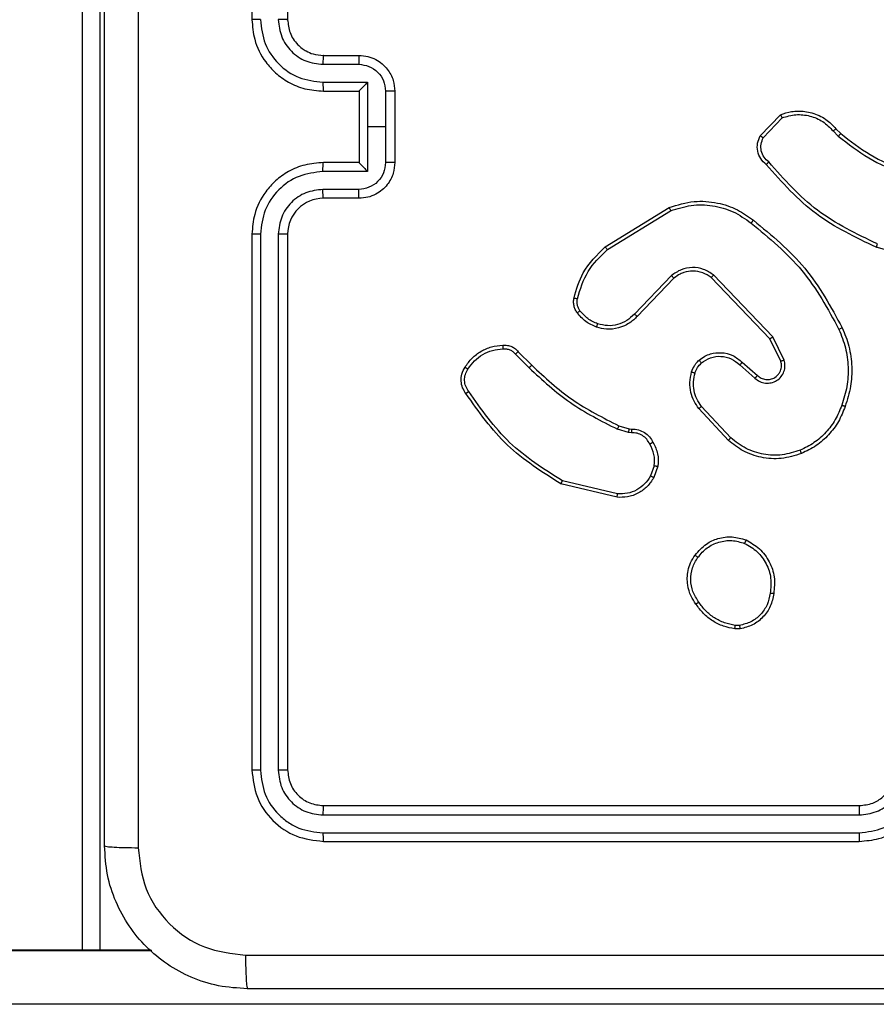
# Model space of a CAD drawing. Units: millimetres. Extents: x -4534 to 431006, y -3372 to 6362.
# Drawn here: x 656 to 704, y 3061 to 3116 of the extents above; entities that cross this region are included whole.
import ezdxf

# ---------------------------------------------------------------- set-up
doc = ezdxf.new("R2010")
doc.units = ezdxf.units.MM
doc.layers.add('Toestel 2D', color=7, linetype='Continuous', lineweight=20)

# ---------------------------------------------------------------- blocks, each defined once
blk = doc.blocks.new('1550')
at = {"color": 8, "linetype": 'Continuous', "lineweight": 25}
for p, q in [((6022.3685, -2204.6382), (6022.3685, -2215.4107)), ((6022.0677, -2215.4107), (6022.0677, -2213.698)), ((6022.0652, -2213.9882), (6015.4988, -2213.9882)), ((6015.4988, -2214.0882), (6022.0652, -2214.0882))]:
    blk.add_line(p, q, dxfattribs=at)
at = {"color": 7, "linetype": 'Continuous', "lineweight": 25}
for p, q in [((6018.2303, -2209.2877), (6018.1305, -2209.6429)), ((6021.2561, -2212.7382), (6021.2561, -2209.7382)), ((6021.3086, -2212.7406), (6021.3086, -2209.7386)), ((6021.4087, -2212.7406), (6021.4086, -2209.7386)), ((6021.4561, -2212.7382), (6021.4561, -2209.7382)), ((6017.4662, -2209.8687), (6017.493, -2209.8424)), ((6017.4789, -2209.8843), (6017.5083, -2209.8555)), ((6017.506, -2210.2922), (6017.3878, -2210.1796)), ((6017.5167, -2210.2755), (6017.4054, -2210.1698)), ((6018.7615, -2210.1591), (6018.6316, -2210.2225)), ((6018.7674, -2210.1778), (6018.6429, -2210.2386)), ((6018.6316, -2210.2225), (6018.2849, -2210.5542)), ((6018.6429, -2210.2386), (6018.3002, -2210.5666)), ((6018.7742, -2210.3932), (6018.848, -2210.3082)), ((6018.7891, -2210.4073), (6018.863, -2210.3221)), ((6020.2475, -2210.4087), (6020.2477, -2210.4326)), ((6020.2665, -2210.4054), (6020.2668, -2210.4349)), ((6019.1969, -2210.4577), (6019.0209, -2210.621)), ((6019.2112, -2210.4709), (6019.0331, -2210.6362)), ((6018.1432, -2211.1486), (6017.926, -2210.7944)), ((6018.2888, -2210.7898), (6018.5041, -2210.9974)), ((6018.3035, -2210.776), (6018.5171, -2210.9819)), ((6018.1275, -2211.1607), (6017.9075, -2210.8018)), ((6019.353, -2210.8858), (6019.4106, -2210.9066)), ((6019.3561, -2210.8656), (6019.4195, -2210.8885)), ((6019.1462, -2211.0269), (6019.1482, -2211.0125)), ((6019.1687, -2211.0139), (6019.1664, -2211.0302)), ((6019.1298, -2211.0838), (6019.1462, -2211.0269)), ((6019.1664, -2211.0302), (6019.1485, -2211.0925)), ((6019.5107, -2211.0918), (6019.4376, -2211.4003)), ((6019.5301, -2211.0931), (6019.4553, -2211.4082)), ((6018.715, -2211.6477), (6018.7907, -2211.572)), ((6018.7284, -2211.6634), (6018.8051, -2211.5868)), ((6017.2561, -2212.3382), (6017.6561, -2212.3382)), ((6017.256, -2212.3903), (6017.4561, -2212.3903)), ((6017.4561, -2212.3903), (6017.6562, -2212.3903)), ((6017.4561, -2212.3903), (6017.4561, -2212.4903)), ((6017.2059, -2212.4903), (6017.4561, -2212.4903)), ((6017.2059, -2212.7405), (6017.2059, -2212.4903)), ((6017.4561, -2212.4903), (6017.7063, -2212.4903)), ((6017.7063, -2212.4903), (6017.7063, -2212.7405)), ((6017.0561, -2212.7382), (6017.0561, -2212.5382)), ((6017.1059, -2212.7405), (6017.1059, -2212.5404)), ((6017.2561, -2212.5382), (6017.256, -2212.5382)), ((6017.2561, -2212.7382), (6017.2561, -2212.5382)), ((6017.2561, -2212.5382), (6017.6561, -2212.5382)), ((6017.6561, -2212.5382), (6017.6561, -2212.7382)), ((6017.6561, -2212.5382), (6017.6561, -2212.5382)), ((6017.8063, -2212.5404), (6017.8063, -2212.7405)), ((6017.8561, -2212.5382), (6017.8561, -2212.7382)), ((6013.8561, -2212.9382), (6016.8561, -2212.9382)), ((6018.0561, -2212.9382), (6021.0561, -2212.9382)), ((6018.0565, -2212.9907), (6021.0585, -2212.9907)), ((6018.0565, -2213.0907), (6021.0585, -2213.0908)), ((6013.8561, -2213.1382), (6016.8561, -2213.1382)), ((6018.0561, -2213.1382), (6021.0561, -2213.1382)), ((6022.0652, -2213.7016), (6022.0652, -2215.4107))]:
    blk.add_line(p, q, dxfattribs=at)
blk.add_arc((6018.0561, -2212.7382), 0.2, 180.0023, 269.9977, dxfattribs=at)
for points, knots in [([(6022.0934, -2213.1739), (6022.0934, -2212.2775), (6022.0933, -2210.4846), (6022.0933, -2207.7918), (6022.0934, -2205.9989), (6022.0934, -2205.1025)], [0, 0, 0, 0, 0.333337, 0.666663, 1, 1, 1, 1]), ([(6022.2811, -2205.1132), (6022.2811, -2206.0072), (6022.2811, -2207.7954), (6022.2811, -2210.481), (6022.2811, -2212.2692), (6022.2811, -2213.1632)], [0, 0, 0, 0, 0.333296, 0.666702, 1, 1, 1, 1]), ([(6021.4561, -2209.7382), (6021.453, -2209.701), (6021.4461, -2209.6166), (6021.3936, -2209.5142), (6021.3234, -2209.4364), (6021.2496, -2209.3842), (6021.1586, -2209.346), (6021.0911, -2209.3409), (6021.0561, -2209.3382)], [0, 0, 0, 0, 0.177601, 0.402996, 0.534211, 0.677461, 0.832725, 1, 1, 1, 1]), ([(6021.4086, -2209.7386), (6021.4031, -2209.6928), (6021.3919, -2209.6012), (6021.3118, -2209.4851), (6021.196, -2209.4043), (6021.1043, -2209.3937), (6021.0584, -2209.3884)], [0, 0, 0, 0, 0.249893, 0.499845, 0.749538, 1, 1, 1, 1]), ([(6017.493, -2209.8424), (6017.5349, -2209.7887), (6017.6194, -2209.6801), (6017.6736, -2209.5536), (6017.7009, -2209.4896)], [0, 0, 0, 0, 0.494684, 1, 1, 1, 1]), ([(6017.5083, -2209.8555), (6017.5513, -2209.8002), (6017.6373, -2209.6896), (6017.6923, -2209.5607), (6017.7198, -2209.4963)], [0, 0, 0, 0, 0.500006, 1, 1, 1, 1]), ([(6021.3086, -2209.7386), (6021.3048, -2209.7058), (6021.2971, -2209.6402), (6021.2393, -2209.5575), (6021.1564, -2209.5004), (6021.0911, -2209.4924), (6021.0584, -2209.4884)], [0, 0, 0, 0, 0.250443, 0.500126, 0.750072, 1, 1, 1, 1]), ([(6021.2561, -2209.7382), (6021.2532, -2209.7125), (6021.2479, -2209.6645), (6021.2088, -2209.6034), (6021.1611, -2209.5649), (6021.1084, -2209.5424), (6021.0744, -2209.5397), (6021.0561, -2209.5382)], [0, 0, 0, 0, 0.244407, 0.457322, 0.675451, 0.824541, 1, 1, 1, 1]), ([(6018.1116, -2209.6366), (6018.0556, -2209.7534), (6017.9435, -2209.9872), (6017.7497, -2210.1592), (6017.6527, -2210.2452)], [0, 0, 0, 0, 0.499984, 1, 1, 1, 1]), ([(6018.1305, -2209.6429), (6018.1303, -2209.6428), (6018.1299, -2209.6427), (6018.127, -2209.6418), (6018.1236, -2209.6406), (6018.1201, -2209.6395), (6018.1161, -2209.6381), (6018.1131, -2209.6371), (6018.1116, -2209.6366)], [0, 0, 0, 0, 0.200767, 0.43387, 0.563034, 0.700356, 0.846341, 1, 1, 1, 1]), ([(6018.1305, -2209.6429), (6018.0749, -2209.7596), (6017.9623, -2209.9963), (6017.7664, -2210.1707), (6017.6672, -2210.259)], [0, 0, 0, 0, 0.49326, 1, 1, 1, 1]), ([(6021.2561, -2209.7382), (6021.2563, -2209.7382), (6021.2567, -2209.7383), (6021.2599, -2209.7384), (6021.2648, -2209.7384), (6021.2714, -2209.7385), (6021.2794, -2209.7385), (6021.2886, -2209.7386), (6021.2984, -2209.7386), (6021.3052, -2209.7386), (6021.3086, -2209.7386)], [0, 0, 0, 0, 0.124869, 0.25018, 0.375175, 0.499984, 0.624707, 0.749767, 0.874971, 1, 1, 1, 1]), ([(6021.4086, -2209.7386), (6021.4149, -2209.7386), (6021.4275, -2209.7386), (6021.4432, -2209.7385), (6021.4539, -2209.7383), (6021.4554, -2209.7383), (6021.4561, -2209.7382)], [0, 0, 0, 0, 0.250134, 0.500068, 0.749938, 1, 1, 1, 1]), ([(6018.581, -2209.8336), (6018.6151, -2209.8198), (6018.6852, -2209.7915), (6018.7971, -2209.7773), (6018.9119, -2209.7827), (6018.9841, -2209.8054), (6019.0213, -2209.8171)], [0, 0, 0, 0, 0.243414, 0.500006, 0.742027, 1, 1, 1, 1]), ([(6018.5897, -2209.8518), (6018.6236, -2209.8383), (6018.6914, -2209.8114), (6018.8007, -2209.7981), (6018.9105, -2209.8033), (6018.9802, -2209.8252), (6019.015, -2209.8361)], [0, 0, 0, 0, 0.249935, 0.499998, 0.750051, 1, 1, 1, 1]), ([(6017.493, -2209.8424), (6017.4933, -2209.8427), (6017.4939, -2209.8432), (6017.4979, -2209.8467), (6017.503, -2209.851), (6017.5065, -2209.854), (6017.5083, -2209.8555)], [0, 0, 0, 0, 0.279779, 0.559326, 0.779638, 1, 1, 1, 1]), ([(6017.9785, -2210.3309), (6018.063, -2210.2287), (6018.2319, -2210.0242), (6018.4647, -2209.8971), (6018.581, -2209.8336)], [0, 0, 0, 0, 0.500143, 1, 1, 1, 1]), ([(6017.9945, -2210.3434), (6018.078, -2210.2424), (6018.245, -2210.0406), (6018.4748, -2209.9148), (6018.5897, -2209.8518)], [0, 0, 0, 0, 0.4999948, 1, 1, 1, 1]), ([(6018.581, -2209.8336), (6018.5811, -2209.8338), (6018.5814, -2209.8344), (6018.5834, -2209.8386), (6018.5863, -2209.8447), (6018.5886, -2209.8494), (6018.5897, -2209.8518)], [0, 0, 0, 0, 0.249933, 0.500067, 0.750048, 1, 1, 1, 1]), ([(6019.0213, -2209.8171), (6019.0212, -2209.8173), (6019.0212, -2209.8178), (6019.0202, -2209.8208), (6019.019, -2209.8244), (6019.0179, -2209.8278), (6019.0165, -2209.8318), (6019.0155, -2209.8347), (6019.015, -2209.8361)], [0, 0, 0, 0, 0.209332, 0.44539, 0.573579, 0.708619, 0.850968, 1, 1, 1, 1]), ([(6019.015, -2209.8361), (6019.0424, -2209.8471), (6019.0973, -2209.8689), (6019.1678, -2209.9234), (6019.2275, -2209.9895), (6019.2535, -2210.0425), (6019.2665, -2210.069)], [0, 0, 0, 0, 0.24993, 0.500008, 0.750089, 1, 1, 1, 1]), ([(6019.0213, -2209.8171), (6019.0501, -2209.8285), (6019.1076, -2209.8513), (6019.1818, -2209.908), (6019.244, -2209.9777), (6019.2711, -2210.0334), (6019.2846, -2210.0612)], [0, 0, 0, 0, 0.250015, 0.499999, 0.750007, 1, 1, 1, 1]), ([(6017.3878, -2210.1796), (6017.3809, -2210.1589), (6017.3704, -2210.1273), (6017.3658, -2210.0676), (6017.3744, -2210.0007), (6017.4083, -2209.925), (6017.4477, -2209.8867), (6017.4662, -2209.8687)], [0, 0, 0, 0, 0.190174, 0.290651, 0.522247, 0.77514, 1, 1, 1, 1]), ([(6017.4054, -2210.1698), (6017.398, -2210.1445), (6017.3832, -2210.0938), (6017.3919, -2210.0142), (6017.4225, -2209.94), (6017.4601, -2209.9029), (6017.4789, -2209.8843)], [0, 0, 0, 0, 0.249986, 0.49994, 0.749796, 1, 1, 1, 1]), ([(6017.4662, -2209.8687), (6017.4664, -2209.869), (6017.4668, -2209.8695), (6017.4697, -2209.8731), (6017.4739, -2209.8783), (6017.4772, -2209.8823), (6017.4789, -2209.8843)], [0, 0, 0, 0, 0.250134, 0.500052, 0.750118, 1, 1, 1, 1]), ([(6019.2665, -2210.069), (6019.277, -2210.1023), (6019.298, -2210.1688), (6019.2927, -2210.2742), (6019.2613, -2210.3752), (6019.2184, -2210.4302), (6019.1969, -2210.4577)], [0, 0, 0, 0, 0.249973, 0.499955, 0.749889, 1, 1, 1, 1]), ([(6019.2846, -2210.0612), (6019.2964, -2210.0989), (6019.3194, -2210.1726), (6019.3104, -2210.2866), (6019.2756, -2210.3894), (6019.2323, -2210.4442), (6019.2112, -2210.4709)], [0, 0, 0, 0, 0.268401, 0.524552, 0.768426, 1, 1, 1, 1]), ([(6019.2846, -2210.0612), (6019.2843, -2210.0614), (6019.2838, -2210.0617), (6019.2797, -2210.0635), (6019.2737, -2210.0661), (6019.2689, -2210.068), (6019.2665, -2210.069)], [0, 0, 0, 0, 0.2497949, 0.4998994, 0.7494886, 1, 1, 1, 1]), ([(6017.3878, -2210.1796), (6017.388, -2210.1795), (6017.3885, -2210.1793), (6017.3913, -2210.1777), (6017.3946, -2210.1758), (6017.3978, -2210.1741), (6017.4014, -2210.172), (6017.404, -2210.1706), (6017.4054, -2210.1698)], [0, 0, 0, 0, 0.213475, 0.450277, 0.578634, 0.7128, 0.853463, 1, 1, 1, 1]), ([(6018.863, -2210.3221), (6018.8699, -2210.3135), (6018.8835, -2210.2962), (6018.8923, -2210.2638), (6018.8903, -2210.2306), (6018.8776, -2210.1998), (6018.8556, -2210.1747), (6018.8266, -2210.1585), (6018.7937, -2210.1519), (6018.7722, -2210.1567), (6018.7615, -2210.1591)], [0, 0, 0, 0, 0.125104, 0.250177, 0.374964, 0.500014, 0.624902, 0.750009, 0.874991, 1, 1, 1, 1]), ([(6018.7674, -2210.1778), (6018.7674, -2210.1775), (6018.7673, -2210.1769), (6018.7659, -2210.1726), (6018.7639, -2210.1664), (6018.7623, -2210.1615), (6018.7615, -2210.1591)], [0, 0, 0, 0, 0.24979, 0.499834, 0.74988, 1, 1, 1, 1]), ([(6018.848, -2210.3082), (6018.8534, -2210.3016), (6018.8645, -2210.288), (6018.8711, -2210.2637), (6018.8707, -2210.2394), (6018.8627, -2210.2146), (6018.8474, -2210.195), (6018.8299, -2210.1831), (6018.8118, -2210.1756), (6018.7903, -2210.1724), (6018.7745, -2210.1761), (6018.7674, -2210.1778)], [0, 0, 0, 0, 0.122013, 0.24843, 0.350856, 0.467233, 0.617037, 0.696812, 0.769093, 0.895987, 1, 1, 1, 1]), ([(6017.6527, -2210.2452), (6017.6442, -2210.2547), (6017.6272, -2210.2739), (6017.5911, -2210.2887), (6017.552, -2210.2908), (6017.5285, -2210.2806), (6017.5167, -2210.2755)], [0, 0, 0, 0, 0.2498969, 0.4998924, 0.7496248, 1, 1, 1, 1]), ([(6017.6672, -2210.259), (6017.667, -2210.2588), (6017.6666, -2210.2585), (6017.6641, -2210.256), (6017.6613, -2210.2534), (6017.6587, -2210.2509), (6017.6558, -2210.2481), (6017.6538, -2210.2462), (6017.6527, -2210.2452)], [0, 0, 0, 0, 0.228277, 0.470041, 0.597126, 0.72788, 0.861999, 1, 1, 1, 1]), ([(6018.6429, -2210.2386), (6018.6428, -2210.2384), (6018.6426, -2210.2381), (6018.641, -2210.2358), (6018.6389, -2210.2329), (6018.6368, -2210.2299), (6018.6344, -2210.2264), (6018.6325, -2210.2238), (6018.6316, -2210.2225)], [0, 0, 0, 0, 0.194234, 0.425369, 0.554762, 0.693795, 0.842139, 1, 1, 1, 1]), ([(6019.7687, -2210.3717), (6019.7836, -2210.3457), (6019.814, -2210.2927), (6019.8887, -2210.2386), (6019.9771, -2210.2081), (6020.038, -2210.2139), (6020.0693, -2210.2169)], [0, 0, 0, 0, 0.245316, 0.500035, 0.742722, 1, 1, 1, 1]), ([(6019.7877, -2210.3799), (6019.802, -2210.3554), (6019.8306, -2210.3064), (6019.9005, -2210.256), (6019.9823, -2210.2285), (6020.0387, -2210.2342), (6020.067, -2210.237)], [0, 0, 0, 0, 0.2499485, 0.4999063, 0.7497447, 1, 1, 1, 1]), ([(6020.0693, -2210.2169), (6020.0693, -2210.2172), (6020.0694, -2210.2177), (6020.0691, -2210.221), (6020.0687, -2210.2249), (6020.0682, -2210.2285), (6020.0676, -2210.2326), (6020.0672, -2210.2355), (6020.067, -2210.237)], [0, 0, 0, 0, 0.218984, 0.458137, 0.586085, 0.718829, 0.856936, 1, 1, 1, 1]), ([(6020.067, -2210.237), (6020.089, -2210.2414), (6020.133, -2210.2503), (6020.1889, -2210.2895), (6020.2311, -2210.3433), (6020.242, -2210.3869), (6020.2475, -2210.4087)], [0, 0, 0, 0, 0.249971, 0.499948, 0.749769, 1, 1, 1, 1]), ([(6020.0693, -2210.2169), (6020.0934, -2210.2218), (6020.1416, -2210.2315), (6020.2023, -2210.2747), (6020.2485, -2210.3335), (6020.2605, -2210.3812), (6020.2665, -2210.4054)], [0, 0, 0, 0, 0.250002, 0.500005, 0.74668, 1, 1, 1, 1]), ([(6017.6672, -2210.259), (6017.6567, -2210.2703), (6017.6359, -2210.2928), (6017.5924, -2210.3089), (6017.5467, -2210.3104), (6017.5195, -2210.2982), (6017.506, -2210.2922)], [0, 0, 0, 0, 0.254961, 0.506593, 0.754943, 1, 1, 1, 1]), ([(6017.506, -2210.2922), (6017.5062, -2210.292), (6017.5065, -2210.2916), (6017.5082, -2210.2889), (6017.5102, -2210.2857), (6017.5121, -2210.2827), (6017.5143, -2210.2793), (6017.5159, -2210.2768), (6017.5167, -2210.2755)], [0, 0, 0, 0, 0.215553, 0.453978, 0.581396, 0.715169, 0.854732, 1, 1, 1, 1]), ([(6017.9075, -2210.8018), (6017.8933, -2210.7559), (6017.8662, -2210.668), (6017.8768, -2210.5353), (6017.914, -2210.4211), (6017.9578, -2210.3599), (6017.9785, -2210.3309)], [0, 0, 0, 0, 0.286567, 0.548797, 0.786624, 1, 1, 1, 1]), ([(6017.926, -2210.7944), (6017.9139, -2210.7562), (6017.8896, -2210.6799), (6017.8934, -2210.5587), (6017.9256, -2210.4418), (6017.9715, -2210.3762), (6017.9945, -2210.3434)], [0, 0, 0, 0, 0.2499883, 0.4999576, 0.7498837, 1, 1, 1, 1]), ([(6017.9945, -2210.3434), (6017.9933, -2210.3424), (6017.9908, -2210.3405), (6017.9874, -2210.3379), (6017.9845, -2210.3356), (6017.9815, -2210.3333), (6017.9791, -2210.3313), (6017.9787, -2210.331), (6017.9785, -2210.3309)], [0, 0, 0, 0, 0.149986, 0.292753, 0.428693, 0.5572, 0.792391, 1, 1, 1, 1]), ([(6018.848, -2210.3082), (6018.8481, -2210.3083), (6018.8483, -2210.3085), (6018.85, -2210.3101), (6018.8525, -2210.3124), (6018.8554, -2210.315), (6018.8589, -2210.3183), (6018.8616, -2210.3208), (6018.863, -2210.3221)], [0, 0, 0, 0, 0.15671, 0.374873, 0.507603, 0.655882, 0.820164, 1, 1, 1, 1]), ([(6018.7621, -2210.6348), (6018.7544, -2210.6244), (6018.7398, -2210.6048), (6018.7233, -2210.5631), (6018.7169, -2210.5087), (6018.7318, -2210.4441), (6018.7603, -2210.4099), (6018.7742, -2210.3932)], [0, 0, 0, 0, 0.145291, 0.276035, 0.50211, 0.756334, 1, 1, 1, 1]), ([(6018.7776, -2210.622), (6018.7666, -2210.6055), (6018.7447, -2210.5724), (6018.7374, -2210.5122), (6018.7508, -2210.453), (6018.7763, -2210.4225), (6018.7891, -2210.4073)], [0, 0, 0, 0, 0.249923, 0.499899, 0.749597, 1, 1, 1, 1]), ([(6018.7742, -2210.3932), (6018.7744, -2210.3933), (6018.7747, -2210.3937), (6018.777, -2210.3958), (6018.7798, -2210.3985), (6018.7825, -2210.401), (6018.7856, -2210.404), (6018.7879, -2210.4062), (6018.7891, -2210.4073)], [0, 0, 0, 0, 0.205748, 0.441153, 0.569717, 0.705779, 0.849194, 1, 1, 1, 1]), ([(6019.8533, -2210.6572), (6019.8308, -2210.6375), (6019.7902, -2210.6019), (6019.7571, -2210.5273), (6019.746, -2210.4492), (6019.7612, -2210.3975), (6019.7687, -2210.3717)], [0, 0, 0, 0, 0.277673, 0.499916, 0.750888, 1, 1, 1, 1]), ([(6019.7687, -2210.3717), (6019.7689, -2210.3718), (6019.7694, -2210.372), (6019.7725, -2210.3734), (6019.7762, -2210.3749), (6019.7796, -2210.3764), (6019.7835, -2210.3781), (6019.7863, -2210.3793), (6019.7877, -2210.3799)], [0, 0, 0, 0, 0.216971, 0.455373, 0.583171, 0.716478, 0.855828, 1, 1, 1, 1]), ([(6019.8656, -2210.6414), (6019.8469, -2210.6253), (6019.8095, -2210.5932), (6019.7777, -2210.5252), (6019.7674, -2210.451), (6019.7809, -2210.4036), (6019.7877, -2210.3799)], [0, 0, 0, 0, 0.250263, 0.500081, 0.750047, 1, 1, 1, 1]), ([(6020.2475, -2210.4087), (6020.25, -2210.4083), (6020.255, -2210.4076), (6020.2613, -2210.4065), (6020.2657, -2210.4057), (6020.2662, -2210.4055), (6020.2665, -2210.4054)], [0, 0, 0, 0, 0.250138, 0.500122, 0.749453, 1, 1, 1, 1]), ([(6019.2112, -2210.4709), (6019.2109, -2210.4707), (6019.2105, -2210.4703), (6019.2073, -2210.4673), (6019.2025, -2210.4629), (6019.1988, -2210.4594), (6019.1969, -2210.4577)], [0, 0, 0, 0, 0.249747, 0.49975, 0.749398, 1, 1, 1, 1]), ([(6020.2477, -2210.4326), (6020.2435, -2210.4531), (6020.2353, -2210.4942), (6020.2061, -2210.5501), (6020.1674, -2210.5999), (6020.1335, -2210.6245), (6020.1166, -2210.6367)], [0, 0, 0, 0, 0.249916, 0.500009, 0.750074, 1, 1, 1, 1]), ([(6020.2668, -2210.4349), (6020.2625, -2210.4566), (6020.254, -2210.5), (6020.2236, -2210.5597), (6020.1821, -2210.613), (6020.1457, -2210.6395), (6020.1275, -2210.6527)], [0, 0, 0, 0, 0.2470314, 0.496005, 0.7469918, 1, 1, 1, 1]), ([(6020.2668, -2210.4349), (6020.2664, -2210.4349), (6020.2656, -2210.4349), (6020.2606, -2210.4343), (6020.2543, -2210.4335), (6020.2499, -2210.4329), (6020.2477, -2210.4326)], [0, 0, 0, 0, 0.279126, 0.55902, 0.779304, 1, 1, 1, 1]), ([(6018.2849, -2210.5542), (6018.2732, -2210.5722), (6018.2496, -2210.608), (6018.2405, -2210.6728), (6018.252, -2210.7371), (6018.2765, -2210.7722), (6018.2888, -2210.7898)], [0, 0, 0, 0, 0.250293, 0.50007, 0.750037, 1, 1, 1, 1]), ([(6018.3002, -2210.5666), (6018.2899, -2210.5821), (6018.2693, -2210.6133), (6018.2608, -2210.6681), (6018.2677, -2210.7109), (6018.2818, -2210.747), (6018.2949, -2210.7645), (6018.3035, -2210.776)], [0, 0, 0, 0, 0.244237, 0.489901, 0.713011, 0.810992, 1, 1, 1, 1]), ([(6018.3002, -2210.5666), (6018.3, -2210.5664), (6018.2995, -2210.566), (6018.296, -2210.5632), (6018.2909, -2210.5591), (6018.2869, -2210.5558), (6018.2849, -2210.5542)], [0, 0, 0, 0, 0.250058, 0.499873, 0.749758, 1, 1, 1, 1]), ([(6018.7621, -2210.6348), (6018.7624, -2210.6346), (6018.7629, -2210.6342), (6018.7665, -2210.6314), (6018.7716, -2210.6271), (6018.7756, -2210.6237), (6018.7776, -2210.622)], [0, 0, 0, 0, 0.250311, 0.500065, 0.749826, 1, 1, 1, 1]), ([(6018.834, -2210.6578), (6018.8233, -2210.6539), (6018.802, -2210.6459), (6018.7857, -2210.63), (6018.7776, -2210.622)], [0, 0, 0, 0, 0.500068, 1, 1, 1, 1]), ([(6019.0209, -2210.621), (6019.0074, -2210.6306), (6018.9803, -2210.6498), (6018.9324, -2210.6649), (6018.8824, -2210.6691), (6018.8501, -2210.6616), (6018.834, -2210.6578)], [0, 0, 0, 0, 0.250025, 0.500012, 0.749972, 1, 1, 1, 1]), ([(6019.0331, -2210.6362), (6019.0329, -2210.6359), (6019.0326, -2210.6354), (6019.0298, -2210.632), (6019.0258, -2210.627), (6019.0225, -2210.623), (6019.0209, -2210.621)], [0, 0, 0, 0, 0.249717, 0.499899, 0.749536, 1, 1, 1, 1]), ([(6018.8279, -2210.6766), (6018.8155, -2210.672), (6018.8016, -2210.6668), (6018.7871, -2210.6571), (6018.7764, -2210.6494), (6018.7683, -2210.6411), (6018.7621, -2210.6348)], [0, 0, 0, 0, 0.499435, 0.560123, 0.663809, 1, 1, 1, 1]), ([(6019.0331, -2210.6362), (6019.0197, -2210.6458), (6018.9921, -2210.6658), (6018.9417, -2210.6831), (6018.8851, -2210.6896), (6018.8473, -2210.681), (6018.8279, -2210.6766)], [0, 0, 0, 0, 0.226444, 0.468577, 0.726452, 1, 1, 1, 1]), ([(6018.8279, -2210.6766), (6018.828, -2210.6763), (6018.8283, -2210.6758), (6018.8298, -2210.6715), (6018.8317, -2210.6653), (6018.8332, -2210.6603), (6018.834, -2210.6578)], [0, 0, 0, 0, 0.25014, 0.499653, 0.749611, 1, 1, 1, 1]), ([(6019.8533, -2210.6572), (6019.8536, -2210.6571), (6019.8541, -2210.6567), (6019.857, -2210.6531), (6019.861, -2210.6478), (6019.8641, -2210.6435), (6019.8656, -2210.6414)], [0, 0, 0, 0, 0.25035, 0.500134, 0.749609, 1, 1, 1, 1]), ([(6020.1275, -2210.6527), (6020.1134, -2210.6623), (6020.0812, -2210.6843), (6020.0168, -2210.7031), (6019.9514, -2210.7012), (6019.8945, -2210.6836), (6019.8674, -2210.6662), (6019.8533, -2210.6572)], [0, 0, 0, 0, 0.172922, 0.397085, 0.672268, 0.829715, 1, 1, 1, 1]), ([(6020.1166, -2210.6367), (6020.0976, -2210.649), (6020.0596, -2210.6734), (6019.9919, -2210.6847), (6019.9238, -2210.6761), (6019.885, -2210.653), (6019.8656, -2210.6414)], [0, 0, 0, 0, 0.249964, 0.499937, 0.749789, 1, 1, 1, 1]), ([(6020.1275, -2210.6527), (6020.1274, -2210.6525), (6020.1271, -2210.6521), (6020.1254, -2210.6495), (6020.1233, -2210.6464), (6020.1214, -2210.6436), (6020.1191, -2210.6403), (6020.1174, -2210.6379), (6020.1166, -2210.6367)], [0, 0, 0, 0, 0.217464, 0.456895, 0.584203, 0.717413, 0.855885, 1, 1, 1, 1]), ([(6017.9075, -2210.8018), (6017.9078, -2210.8017), (6017.9084, -2210.8015), (6017.9126, -2210.7998), (6017.9188, -2210.7974), (6017.9236, -2210.7954), (6017.926, -2210.7944)], [0, 0, 0, 0, 0.250732, 0.500007, 0.749776, 1, 1, 1, 1]), ([(6018.3035, -2210.776), (6018.3033, -2210.7763), (6018.3029, -2210.7768), (6018.2996, -2210.78), (6018.2947, -2210.7845), (6018.2908, -2210.788), (6018.2888, -2210.7898)], [0, 0, 0, 0, 0.249668, 0.499792, 0.749961, 1, 1, 1, 1]), ([(6019.1482, -2211.0125), (6019.1488, -2210.9995), (6019.1501, -2210.9739), (6019.1663, -2210.9392), (6019.1904, -2210.9106), (6019.2118, -2210.8989), (6019.2224, -2210.8931)], [0, 0, 0, 0, 0.2594, 0.512519, 0.759388, 1, 1, 1, 1]), ([(6019.2224, -2210.8931), (6019.2434, -2210.8824), (6019.2855, -2210.8611), (6019.3325, -2210.8641), (6019.3561, -2210.8656)], [0, 0, 0, 0, 0.500027, 1, 1, 1, 1]), ([(6019.2224, -2210.8931), (6019.2225, -2210.8933), (6019.2228, -2210.8938), (6019.2245, -2210.8969), (6019.2264, -2210.9005), (6019.2282, -2210.9037), (6019.2302, -2210.9074), (6019.2315, -2210.91), (6019.2322, -2210.9113)], [0, 0, 0, 0, 0.226621, 0.468687, 0.595595, 0.726409, 0.861325, 1, 1, 1, 1]), ([(6019.353, -2210.8858), (6019.3317, -2210.8845), (6019.2891, -2210.882), (6019.2512, -2210.9015), (6019.2322, -2210.9113)], [0, 0, 0, 0, 0.500015, 1, 1, 1, 1]), ([(6019.353, -2210.8858), (6019.3532, -2210.8843), (6019.3538, -2210.8814), (6019.3545, -2210.8773), (6019.3551, -2210.8737), (6019.3557, -2210.8699), (6019.3561, -2210.8665), (6019.3561, -2210.8659), (6019.3561, -2210.8656)], [0, 0, 0, 0, 0.1412728, 0.2782926, 0.4104568, 0.5378181, 0.7775823, 1, 1, 1, 1]), ([(6019.4195, -2210.8885), (6019.4194, -2210.8889), (6019.4192, -2210.8897), (6019.4169, -2210.8945), (6019.4139, -2210.9005), (6019.4117, -2210.9046), (6019.4106, -2210.9066)], [0, 0, 0, 0, 0.2795649, 0.5590726, 0.7795648, 1, 1, 1, 1]), ([(6019.4106, -2210.9066), (6019.4263, -2210.9168), (6019.4575, -2210.9371), (6019.4907, -2210.983), (6019.5109, -2211.0358), (6019.5108, -2211.0731), (6019.5107, -2211.0918)], [0, 0, 0, 0, 0.250054, 0.499977, 0.749954, 1, 1, 1, 1]), ([(6019.4195, -2210.8885), (6019.4368, -2210.8997), (6019.4714, -2210.9222), (6019.5089, -2210.9742), (6019.5308, -2211.0329), (6019.5303, -2211.0741), (6019.5301, -2211.0931)], [0, 0, 0, 0, 0.250049, 0.500015, 0.769738, 1, 1, 1, 1]), ([(6019.2322, -2210.9113), (6019.2228, -2210.9164), (6019.2038, -2210.9266), (6019.183, -2210.9517), (6019.1698, -2210.9816), (6019.1691, -2211.0031), (6019.1687, -2211.0139)], [0, 0, 0, 0, 0.250074, 0.500062, 0.749934, 1, 1, 1, 1]), ([(6018.5171, -2210.9819), (6018.5169, -2210.9823), (6018.5165, -2210.9829), (6018.513, -2210.9871), (6018.5087, -2210.9922), (6018.5057, -2210.9957), (6018.5041, -2210.9974)], [0, 0, 0, 0, 0.279892, 0.559235, 0.779307, 1, 1, 1, 1]), ([(6018.5041, -2210.9974), (6018.5172, -2211.0111), (6018.5432, -2211.0383), (6018.5651, -2211.0911), (6018.5725, -2211.1479), (6018.5633, -2211.1845), (6018.5587, -2211.2028)], [0, 0, 0, 0, 0.2499652, 0.4999368, 0.7498476, 1, 1, 1, 1]), ([(6018.5171, -2210.9819), (6018.5205, -2210.9851), (6018.5303, -2210.994), (6018.547, -2211.0131), (6018.5672, -2211.0441), (6018.5859, -2211.0919), (6018.5925, -2211.1504), (6018.5821, -2211.1907), (6018.5774, -2211.2088)], [0, 0, 0, 0, 0.056648, 0.15902, 0.307048, 0.500623, 0.775359, 1, 1, 1, 1]), ([(6019.1482, -2211.0125), (6019.1485, -2211.0126), (6019.1491, -2211.0127), (6019.1526, -2211.013), (6019.1566, -2211.0133), (6019.1603, -2211.0135), (6019.1644, -2211.0137), (6019.1673, -2211.0138), (6019.1687, -2211.0139)], [0, 0, 0, 0, 0.227874, 0.469806, 0.596761, 0.727685, 0.862068, 1, 1, 1, 1]), ([(6019.1462, -2211.0269), (6019.1466, -2211.0271), (6019.1474, -2211.0273), (6019.1528, -2211.0282), (6019.1595, -2211.0292), (6019.1641, -2211.0299), (6019.1664, -2211.0302)], [0, 0, 0, 0, 0.279752, 0.558853, 0.779485, 1, 1, 1, 1]), ([(6018.7907, -2211.572), (6018.8586, -2211.4985), (6018.9944, -2211.3516), (6019.0847, -2211.1731), (6019.1298, -2211.0838)], [0, 0, 0, 0, 0.5000097, 1, 1, 1, 1]), ([(6018.8051, -2211.5868), (6018.8738, -2211.5124), (6019.0112, -2211.3635), (6019.1027, -2211.1828), (6019.1485, -2211.0925)], [0, 0, 0, 0, 0.500005, 1, 1, 1, 1]), ([(6019.1298, -2211.0838), (6019.1302, -2211.084), (6019.1309, -2211.0845), (6019.1359, -2211.0868), (6019.1421, -2211.0896), (6019.1464, -2211.0915), (6019.1485, -2211.0925)], [0, 0, 0, 0, 0.279684, 0.55918, 0.779638, 1, 1, 1, 1]), ([(6019.5301, -2211.0931), (6019.5298, -2211.0931), (6019.5292, -2211.0932), (6019.5248, -2211.0929), (6019.5184, -2211.0924), (6019.5133, -2211.092), (6019.5107, -2211.0918)], [0, 0, 0, 0, 0.250089, 0.499755, 0.749553, 1, 1, 1, 1]), ([(6018.1275, -2211.1607), (6018.1277, -2211.1606), (6018.1283, -2211.1603), (6018.1319, -2211.1576), (6018.1371, -2211.1535), (6018.1411, -2211.1502), (6018.1432, -2211.1486)], [0, 0, 0, 0, 0.250127, 0.499668, 0.749813, 1, 1, 1, 1]), ([(6018.4139, -2211.3352), (6018.3653, -2211.3212), (6018.2546, -2211.2892), (6018.1732, -2211.2069), (6018.1275, -2211.1607)], [0, 0, 0, 0, 0.439105, 1, 1, 1, 1]), ([(6018.4182, -2211.3162), (6018.3652, -2211.3001), (6018.2591, -2211.2678), (6018.1818, -2211.1883), (6018.1432, -2211.1486)], [0, 0, 0, 0, 0.499998, 1, 1, 1, 1]), ([(6018.5587, -2211.2028), (6018.5503, -2211.222), (6018.5335, -2211.2606), (6018.5016, -2211.288), (6018.4856, -2211.3017)], [0, 0, 0, 0, 0.499965, 1, 1, 1, 1]), ([(6018.5774, -2211.2088), (6018.5682, -2211.2299), (6018.5498, -2211.2723), (6018.5146, -2211.3023), (6018.4971, -2211.3173)], [0, 0, 0, 0, 0.5000085, 1, 1, 1, 1]), ([(6018.5774, -2211.2088), (6018.5771, -2211.2087), (6018.5765, -2211.2086), (6018.5722, -2211.2073), (6018.5661, -2211.2053), (6018.5612, -2211.2036), (6018.5587, -2211.2028)], [0, 0, 0, 0, 0.250357, 0.500121, 0.749737, 1, 1, 1, 1]), ([(6018.4139, -2211.3352), (6018.414, -2211.3349), (6018.4143, -2211.3344), (6018.4153, -2211.33), (6018.4166, -2211.3237), (6018.4177, -2211.3187), (6018.4182, -2211.3162)], [0, 0, 0, 0, 0.250071, 0.500252, 0.749789, 1, 1, 1, 1]), ([(6018.4971, -2211.3173), (6018.4911, -2211.3212), (6018.479, -2211.3289), (6018.4581, -2211.3356), (6018.4361, -2211.3384), (6018.4214, -2211.3363), (6018.4139, -2211.3352)], [0, 0, 0, 0, 0.243898, 0.491927, 0.743894, 1, 1, 1, 1]), ([(6018.4856, -2211.3017), (6018.4806, -2211.3048), (6018.4706, -2211.3112), (6018.4535, -2211.3164), (6018.4358, -2211.3187), (6018.4241, -2211.317), (6018.4182, -2211.3162)], [0, 0, 0, 0, 0.2499362, 0.4999349, 0.7500663, 1, 1, 1, 1]), ([(6018.4971, -2211.3173), (6018.4968, -2211.317), (6018.4964, -2211.3164), (6018.4933, -2211.3123), (6018.4896, -2211.3071), (6018.4869, -2211.3035), (6018.4856, -2211.3017)], [0, 0, 0, 0, 0.280034, 0.559165, 0.7792794, 1, 1, 1, 1]), ([(6019.4376, -2211.4003), (6019.3717, -2211.5043), (6019.2397, -2211.7122), (6019.0384, -2211.8539), (6018.9377, -2211.9248)], [0, 0, 0, 0, 0.500005, 1, 1, 1, 1]), ([(6019.4553, -2211.4082), (6019.4551, -2211.4081), (6019.4547, -2211.408), (6019.452, -2211.4069), (6019.4488, -2211.4055), (6019.4456, -2211.404), (6019.4418, -2211.4023), (6019.439, -2211.401), (6019.4376, -2211.4003)], [0, 0, 0, 0, 0.201284, 0.434581, 0.563841, 0.701047, 0.846428, 1, 1, 1, 1]), ([(6019.4553, -2211.4082), (6019.3886, -2211.5138), (6019.2552, -2211.7249), (6019.0509, -2211.8686), (6018.9487, -2211.9405)], [0, 0, 0, 0, 0.500008, 1, 1, 1, 1]), ([(6018.7907, -2211.572), (6018.7907, -2211.572), (6018.7908, -2211.5721), (6018.7917, -2211.5731), (6018.793, -2211.5744), (6018.7948, -2211.5763), (6018.7971, -2211.5786), (6018.7996, -2211.5811), (6018.8023, -2211.5839), (6018.8042, -2211.5858), (6018.8051, -2211.5868)], [0, 0, 0, 0, 0.125066, 0.250063, 0.374886, 0.500134, 0.624676, 0.749778, 0.874715, 1, 1, 1, 1]), ([(6018.6788, -2211.734), (6018.6784, -2211.7254), (6018.6777, -2211.7082), (6018.6853, -2211.6839), (6018.6977, -2211.6629), (6018.7093, -2211.6527), (6018.715, -2211.6477)], [0, 0, 0, 0, 0.262858, 0.524963, 0.770634, 1, 1, 1, 1]), ([(6018.6991, -2211.7332), (6018.6987, -2211.7265), (6018.698, -2211.7133), (6018.7035, -2211.694), (6018.7134, -2211.6765), (6018.7234, -2211.6678), (6018.7284, -2211.6634)], [0, 0, 0, 0, 0.2500393, 0.5001152, 0.7499722, 1, 1, 1, 1]), ([(6018.715, -2211.6477), (6018.7151, -2211.6479), (6018.7154, -2211.6483), (6018.7175, -2211.6508), (6018.7201, -2211.6538), (6018.7226, -2211.6567), (6018.7254, -2211.6599), (6018.7274, -2211.6623), (6018.7284, -2211.6634)], [0, 0, 0, 0, 0.213315, 0.450265, 0.578152, 0.712659, 0.853178, 1, 1, 1, 1]), ([(6018.6788, -2211.734), (6018.6791, -2211.734), (6018.6798, -2211.7342), (6018.6843, -2211.7341), (6018.6899, -2211.7338), (6018.695, -2211.7335), (6018.6978, -2211.7333), (6018.6991, -2211.7332)], [0, 0, 0, 0, 0.241839, 0.488829, 0.740639, 0.8698, 1, 1, 1, 1]), ([(6018.8011, -2211.945), (6018.7837, -2211.9328), (6018.7489, -2211.9083), (6018.7107, -2211.8565), (6018.6848, -2211.7976), (6018.6808, -2211.7552), (6018.6788, -2211.734)], [0, 0, 0, 0, 0.25, 0.500003, 0.750007, 1, 1, 1, 1]), ([(6018.8123, -2211.9289), (6018.7962, -2211.9176), (6018.7639, -2211.8949), (6018.7284, -2211.8469), (6018.7045, -2211.7922), (6018.7009, -2211.7528), (6018.6991, -2211.7332)], [0, 0, 0, 0, 0.25005, 0.499996, 0.749967, 1, 1, 1, 1]), ([(6018.8011, -2211.945), (6018.8013, -2211.9449), (6018.8017, -2211.9445), (6018.8037, -2211.9419), (6018.8058, -2211.9388), (6018.8078, -2211.9359), (6018.81, -2211.9326), (6018.8115, -2211.9302), (6018.8123, -2211.9289)], [0, 0, 0, 0, 0.22225, 0.462431, 0.590146, 0.722174, 0.858739, 1, 1, 1, 1]), ([(6018.9487, -2211.9405), (6018.9385, -2211.9472), (6018.9176, -2211.9609), (6018.8793, -2211.9687), (6018.8381, -2211.9654), (6018.8136, -2211.952), (6018.8011, -2211.945)], [0, 0, 0, 0, 0.23029, 0.473707, 0.730282, 1, 1, 1, 1]), ([(6018.9377, -2211.9248), (6018.9282, -2211.9309), (6018.9094, -2211.9433), (6018.8757, -2211.9493), (6018.8417, -2211.9455), (6018.8221, -2211.9345), (6018.8123, -2211.9289)], [0, 0, 0, 0, 0.2500467, 0.4999601, 0.7499092, 1, 1, 1, 1]), ([(6018.9487, -2211.9405), (6018.9486, -2211.9403), (6018.9483, -2211.9399), (6018.9464, -2211.9372), (6018.9442, -2211.9341), (6018.9423, -2211.9313), (6018.9401, -2211.9282), (6018.9385, -2211.9259), (6018.9377, -2211.9248)], [0, 0, 0, 0, 0.228545, 0.470871, 0.59756, 0.72782, 0.862233, 1, 1, 1, 1]), ([(6017.0561, -2212.5382), (6017.0573, -2212.5216), (6017.0596, -2212.4894), (6017.0771, -2212.4455), (6017.1015, -2212.4089), (6017.1393, -2212.3726), (6017.1916, -2212.3439), (6017.2359, -2212.34), (6017.2561, -2212.3382)], [0, 0, 0, 0, 0.158487, 0.307463, 0.446935, 0.576908, 0.807319, 1, 1, 1, 1]), ([(6017.2561, -2212.3382), (6017.2561, -2212.3384), (6017.2561, -2212.3388), (6017.256, -2212.342), (6017.256, -2212.3468), (6017.256, -2212.3534), (6017.256, -2212.3613), (6017.256, -2212.3704), (6017.256, -2212.3802), (6017.256, -2212.3869), (6017.256, -2212.3903)], [0, 0, 0, 0, 0.125212, 0.250212, 0.375274, 0.500024, 0.624874, 0.749916, 0.875065, 1, 1, 1, 1]), ([(6017.6561, -2212.3382), (6017.6561, -2212.3384), (6017.6561, -2212.3388), (6017.6561, -2212.342), (6017.6562, -2212.3468), (6017.6562, -2212.3534), (6017.6562, -2212.3613), (6017.6562, -2212.3704), (6017.6562, -2212.3802), (6017.6562, -2212.3869), (6017.6562, -2212.3903)], [0, 0, 0, 0, 0.125212, 0.250213, 0.375274, 0.500025, 0.624874, 0.749916, 0.875065, 1, 1, 1, 1]), ([(6017.6561, -2212.3382), (6017.6763, -2212.34), (6017.7206, -2212.3439), (6017.7729, -2212.3726), (6017.8107, -2212.4089), (6017.8351, -2212.4455), (6017.8526, -2212.4894), (6017.8549, -2212.5216), (6017.8561, -2212.5382)], [0, 0, 0, 0, 0.192681, 0.423091, 0.553064, 0.692535, 0.841511, 1, 1, 1, 1]), ([(6017.1059, -2212.5404), (6017.1083, -2212.5208), (6017.113, -2212.4816), (6017.1473, -2212.4318), (6017.197, -2212.3971), (6017.2363, -2212.3926), (6017.256, -2212.3903)], [0, 0, 0, 0, 0.249931, 0.499867, 0.74957, 1, 1, 1, 1]), ([(6017.6562, -2212.3903), (6017.6759, -2212.3926), (6017.7152, -2212.3971), (6017.7649, -2212.4318), (6017.7991, -2212.4816), (6017.8039, -2212.5208), (6017.8063, -2212.5404)], [0, 0, 0, 0, 0.250434, 0.50012, 0.75006, 1, 1, 1, 1]), ([(6017.2059, -2212.4903), (6017.2115, -2212.4958), (6017.2225, -2212.5068), (6017.236, -2212.5199), (6017.2454, -2212.529), (6017.2511, -2212.5342), (6017.2549, -2212.5376), (6017.2557, -2212.538), (6017.256, -2212.5382)], [0, 0, 0, 0, 0.251424, 0.502467, 0.646493, 0.775761, 0.892485, 1, 1, 1, 1]), ([(6017.6561, -2212.5382), (6017.6565, -2212.538), (6017.6573, -2212.5376), (6017.6611, -2212.5342), (6017.6668, -2212.529), (6017.6762, -2212.5199), (6017.6897, -2212.5068), (6017.7007, -2212.4958), (6017.7063, -2212.4903)], [0, 0, 0, 0, 0.107522, 0.224245, 0.35348, 0.497539, 0.748536, 1, 1, 1, 1]), ([(6017.0561, -2212.5382), (6017.0571, -2212.5385), (6017.059, -2212.5392), (6017.0722, -2212.5399), (6017.0886, -2212.5403), (6017.1001, -2212.5403), (6017.1059, -2212.5404)], [0, 0, 0, 0, 0.2797357, 0.559007, 0.7795136, 1, 1, 1, 1]), ([(6017.8561, -2212.5382), (6017.8551, -2212.5385), (6017.8532, -2212.5392), (6017.84, -2212.5399), (6017.8235, -2212.5403), (6017.8121, -2212.5403), (6017.8063, -2212.5404)], [0, 0, 0, 0, 0.279763, 0.558999, 0.77958, 1, 1, 1, 1]), ([(6016.8557, -2212.9907), (6016.8884, -2212.9867), (6016.9538, -2212.9787), (6017.0367, -2212.9215), (6017.0944, -2212.8388), (6017.1021, -2212.7733), (6017.1059, -2212.7405)], [0, 0, 0, 0, 0.249896, 0.499847, 0.749556, 1, 1, 1, 1]), ([(6016.8557, -2213.0907), (6016.9015, -2213.0852), (6016.9931, -2213.074), (6017.1092, -2212.9939), (6017.1899, -2212.8781), (6017.2006, -2212.7864), (6017.2059, -2212.7405)], [0, 0, 0, 0, 0.249909, 0.499852, 0.74955, 1, 1, 1, 1]), ([(6016.8561, -2213.1382), (6016.8931, -2213.1352), (6016.9774, -2213.1283), (6017.0797, -2213.076), (6017.1576, -2213.0059), (6017.2099, -2212.9321), (6017.2483, -2212.841), (6017.2534, -2212.7733), (6017.2561, -2212.7382)], [0, 0, 0, 0, 0.176953, 0.402122, 0.533397, 0.676799, 0.832346, 1, 1, 1, 1]), ([(6016.8561, -2212.9382), (6016.8807, -2212.9357), (6016.9186, -2212.9317), (6016.9647, -2212.9076), (6016.9943, -2212.8843), (6017.0163, -2212.8591), (6017.0345, -2212.8307), (6017.0517, -2212.7912), (6017.0545, -2212.7576), (6017.0561, -2212.7382)], [0, 0, 0, 0, 0.2336237, 0.3600302, 0.4924837, 0.5927545, 0.6790379, 0.8148516, 1, 1, 1, 1]), ([(6017.0561, -2212.7382), (6017.0569, -2212.7385), (6017.0584, -2212.7391), (6017.0698, -2212.7399), (6017.0863, -2212.7404), (6017.0993, -2212.7405), (6017.1059, -2212.7405)], [0, 0, 0, 0, 0.250122, 0.500033, 0.749798, 1, 1, 1, 1]), ([(6017.2059, -2212.7405), (6017.2125, -2212.7405), (6017.2256, -2212.7404), (6017.2422, -2212.7399), (6017.2537, -2212.7391), (6017.2553, -2212.7385), (6017.2561, -2212.7382)], [0, 0, 0, 0, 0.250204, 0.500109, 0.749761, 1, 1, 1, 1]), ([(6017.7063, -2212.7405), (6017.6997, -2212.7405), (6017.6866, -2212.7404), (6017.6699, -2212.7399), (6017.6584, -2212.7391), (6017.6569, -2212.7385), (6017.6561, -2212.7382)], [0, 0, 0, 0, 0.250188, 0.500141, 0.749777, 1, 1, 1, 1]), ([(6017.6561, -2212.7382), (6017.6588, -2212.7733), (6017.6639, -2212.841), (6017.7023, -2212.9321), (6017.7546, -2213.0059), (6017.8325, -2213.076), (6017.9348, -2213.1283), (6018.019, -2213.1352), (6018.0561, -2213.1382)], [0, 0, 0, 0, 0.167654, 0.323205, 0.466602, 0.597877, 0.823047, 1, 1, 1, 1]), ([(6017.7063, -2212.7405), (6017.7116, -2212.7864), (6017.7222, -2212.8781), (6017.803, -2212.9939), (6017.9191, -2213.074), (6018.0107, -2213.0852), (6018.0565, -2213.0907)], [0, 0, 0, 0, 0.250449, 0.500148, 0.750101, 1, 1, 1, 1]), ([(6017.8561, -2212.7382), (6017.8553, -2212.7385), (6017.8538, -2212.7391), (6017.8424, -2212.7399), (6017.8259, -2212.7404), (6017.8128, -2212.7405), (6017.8063, -2212.7405)], [0, 0, 0, 0, 0.250149, 0.500073, 0.749785, 1, 1, 1, 1]), ([(6017.8063, -2212.7405), (6017.8101, -2212.7733), (6017.8177, -2212.8388), (6017.8754, -2212.9215), (6017.9584, -2212.9787), (6018.0238, -2212.9867), (6018.0565, -2212.9907)], [0, 0, 0, 0, 0.250447, 0.500149, 0.750102, 1, 1, 1, 1]), ([(6021.0561, -2212.9382), (6021.0823, -2212.9352), (6021.1347, -2212.9292), (6021.2009, -2212.8829), (6021.2471, -2212.8168), (6021.2531, -2212.7644), (6021.2561, -2212.7382)], [0, 0, 0, 0, 0.250202, 0.50012, 0.749985, 1, 1, 1, 1]), ([(6021.0561, -2213.1382), (6021.1085, -2213.1322), (6021.2133, -2213.1202), (6021.3456, -2213.0276), (6021.4381, -2212.8954), (6021.4501, -2212.7906), (6021.4561, -2212.7382)], [0, 0, 0, 0, 0.250146, 0.500133, 0.75004, 1, 1, 1, 1]), ([(6021.0585, -2213.0908), (6021.1041, -2213.0853), (6021.1955, -2213.0742), (6021.2931, -2213.007), (6021.3513, -2212.9367), (6021.3957, -2212.8554), (6021.4035, -2212.7865), (6021.4087, -2212.7406)], [0, 0, 0, 0, 0.249616, 0.499222, 0.62382, 0.749844, 1, 1, 1, 1]), ([(6021.0585, -2212.9907), (6021.0912, -2212.987), (6021.1405, -2212.9815), (6021.1985, -2212.9497), (6021.2488, -2212.9082), (6021.2968, -2212.8384), (6021.3047, -2212.7732), (6021.3086, -2212.7406)], [0, 0, 0, 0, 0.250152, 0.376171, 0.500775, 0.750373, 1, 1, 1, 1]), ([(6021.2561, -2212.7382), (6021.2571, -2212.7386), (6021.2592, -2212.7393), (6021.2733, -2212.7401), (6021.2907, -2212.7405), (6021.3027, -2212.7405), (6021.3086, -2212.7406)], [0, 0, 0, 0, 0.27979, 0.558953, 0.779499, 1, 1, 1, 1]), ([(6021.4087, -2212.7406), (6021.4157, -2212.7405), (6021.4298, -2212.7404), (6021.4453, -2212.7397), (6021.4544, -2212.739), (6021.4555, -2212.7385), (6021.4561, -2212.7382)], [0, 0, 0, 0, 0.279763, 0.559161, 0.779419, 1, 1, 1, 1]), ([(6016.8561, -2212.9382), (6016.8561, -2212.9384), (6016.856, -2212.9388), (6016.8559, -2212.942), (6016.8559, -2212.9469), (6016.8558, -2212.9535), (6016.8558, -2212.9616), (6016.8557, -2212.9707), (6016.8557, -2212.9805), (6016.8557, -2212.9873), (6016.8557, -2212.9907)], [0, 0, 0, 0, 0.124898, 0.249927, 0.375237, 0.499972, 0.624717, 0.749798, 0.875024, 1, 1, 1, 1]), ([(6018.0561, -2212.9382), (6018.0561, -2212.9384), (6018.0562, -2212.9388), (6018.0562, -2212.942), (6018.0563, -2212.9469), (6018.0564, -2212.9535), (6018.0564, -2212.9616), (6018.0565, -2212.9707), (6018.0565, -2212.9805), (6018.0565, -2212.9873), (6018.0565, -2212.9907)], [0, 0, 0, 0, 0.124909, 0.249951, 0.375272, 0.499795, 0.624551, 0.749774, 0.875012, 1, 1, 1, 1]), ([(6021.0561, -2212.9382), (6021.0565, -2212.9392), (6021.0572, -2212.9413), (6021.058, -2212.9554), (6021.0584, -2212.9728), (6021.0584, -2212.9848), (6021.0585, -2212.9907)], [0, 0, 0, 0, 0.279783, 0.558946, 0.779496, 1, 1, 1, 1]), ([(6016.8557, -2213.0907), (6016.8557, -2213.097), (6016.8557, -2213.1096), (6016.8558, -2213.1253), (6016.8559, -2213.136), (6016.856, -2213.1375), (6016.8561, -2213.1382)], [0, 0, 0, 0, 0.250238, 0.500123, 0.749987, 1, 1, 1, 1]), ([(6018.0565, -2213.0907), (6018.0565, -2213.097), (6018.0565, -2213.1096), (6018.0564, -2213.1253), (6018.0562, -2213.136), (6018.0561, -2213.1375), (6018.0561, -2213.1382)], [0, 0, 0, 0, 0.250238, 0.500123, 0.749987, 1, 1, 1, 1]), ([(6021.0585, -2213.0908), (6021.0584, -2213.0978), (6021.0583, -2213.1119), (6021.0576, -2213.1274), (6021.0569, -2213.1365), (6021.0564, -2213.1376), (6021.0561, -2213.1382)], [0, 0, 0, 0, 0.279806, 0.559169, 0.779445, 1, 1, 1, 1]), ([(6022.2811, -2213.1632), (6022.2778, -2213.2178), (6022.2714, -2213.3254), (6022.2065, -2213.5256), (6022.061, -2213.7433), (6021.8433, -2213.8887), (6021.6431, -2213.9536), (6021.5356, -2213.96), (6021.4811, -2213.9632)], [0, 0, 0, 0, 0.130551, 0.257574, 0.50002, 0.742668, 0.869632, 1, 1, 1, 1]), ([(6022.0934, -2213.1739), (6022.1184, -2213.1737), (6022.1683, -2213.1732), (6022.23, -2213.1707), (6022.2723, -2213.1673), (6022.2782, -2213.1646), (6022.2811, -2213.1632)], [0, 0, 0, 0, 0.250409, 0.500145, 0.750065, 1, 1, 1, 1]), ([(6021.4918, -2213.7755), (6021.5705, -2213.7665), (6021.7281, -2213.7483), (6021.9272, -2213.6094), (6022.0657, -2213.4101), (6022.0842, -2213.2527), (6022.0934, -2213.1739)], [0, 0, 0, 0, 0.249953, 0.500057, 0.749964, 1, 1, 1, 1]), ([(6013.4204, -2213.7755), (6014.3168, -2213.7755), (6016.1097, -2213.7754), (6018.8025, -2213.7754), (6020.5954, -2213.7755), (6021.4918, -2213.7755)], [0, 0, 0, 0, 0.333336, 0.666663, 1, 1, 1, 1]), ([(6021.4811, -2213.9632), (6021.4824, -2213.9603), (6021.4851, -2213.9545), (6021.4886, -2213.9121), (6021.4911, -2213.8504), (6021.4916, -2213.8005), (6021.4918, -2213.7755)], [0, 0, 0, 0, 0.249923, 0.499836, 0.749579, 1, 1, 1, 1]), ([(6021.4811, -2213.9632), (6020.5871, -2213.9632), (6018.7989, -2213.9632), (6016.1133, -2213.9632), (6014.3251, -2213.9632), (6013.4311, -2213.9632)], [0, 0, 0, 0, 0.333296, 0.666702, 1, 1, 1, 1])]:
    blk.add_open_spline(points, degree=3, knots=knots, dxfattribs=at)
blk = doc.blocks.new('VPL-06-WD1550')
at = {"layer": 'Toestel 2D', "xscale": 10, "yscale": 10, "zscale": 10, "rotation": 270}
blk.add_blockref('1550', (22800.21, 63284.944), dxfattribs=at)

msp = doc.modelspace()

# ---------------------------------------------------------------- block references
msp.add_blockref('VPL-06-WD1550', (0, 0))

doc.saveas('drawing.dxf')
